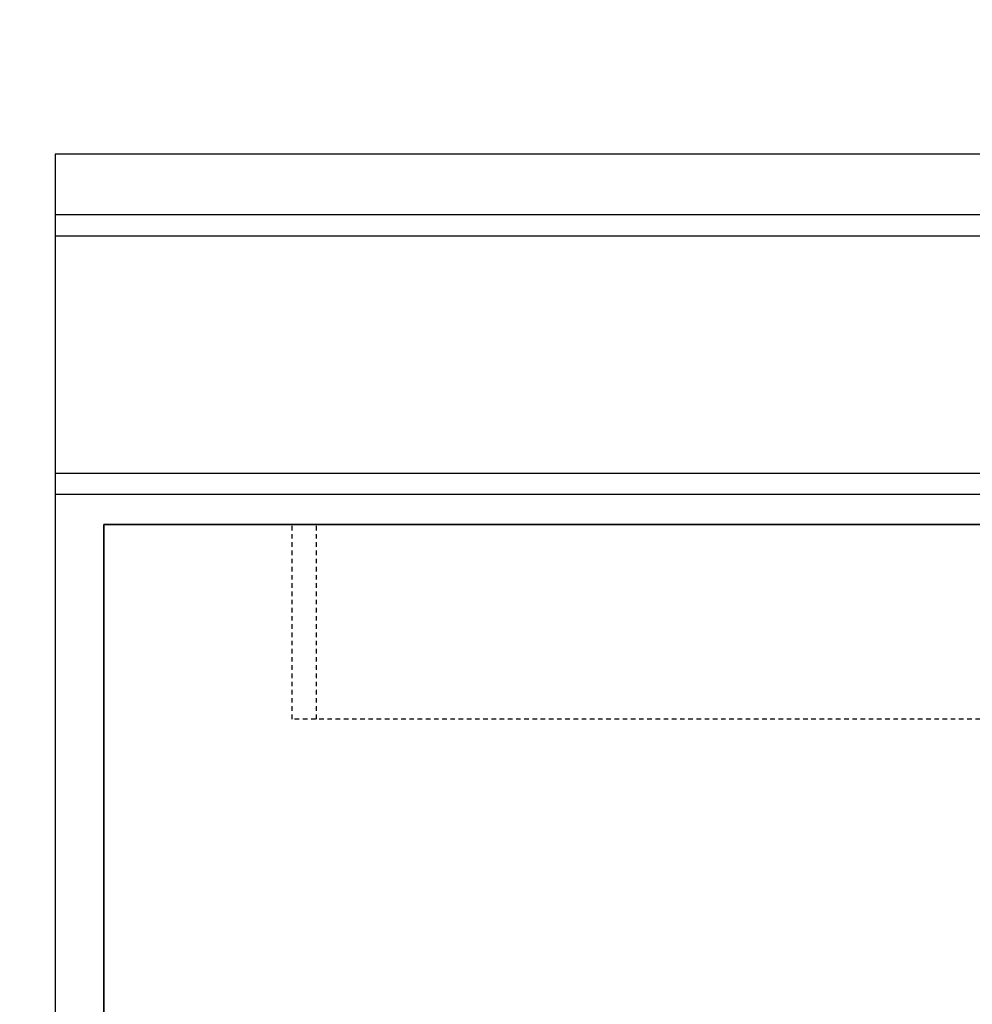
# Model space of a CAD drawing. Units: millimetres. Extents: x 1489 to 83958, y -235 to 115762.
# Drawn here: x 6162 to 6319, y 5352 to 5514 of the extents above; entities that cross this region are included whole.
import ezdxf

# ---------------------------------------------------------------- set-up
doc = ezdxf.new("R2010")
doc.units = ezdxf.units.MM
doc.header["$PDMODE"] = 34
doc.header["$PDSIZE"] = 5
doc.linetypes.add('JIS_02_0.7', pattern=[1.35, 0.75, -0.6])
doc.layers.get('0').update_dxf_attribs({"true_color": 0x939598})
for name, color, linetype in [('Z_Bemaßung-Blau 0.10', 150, 'Continuous'), ('Z_Beschlag-Grau 0.10', 8, 'Continuous'), ('Z_Strichlkurz-Cyan 0.25', 4, 'JIS_02_0.7'), ('Z_Wand-Grün 0.5', 3, 'Continuous')]:
    doc.layers.add(name, color=color, linetype=linetype)
doc.layers.add('Z_Kontur-Magenta 0.35', color=6, linetype='Continuous', lineweight=35)
doc.styles.add('DIN', font='txt', dxfattribs={"height": 2})
doc.dimstyles.new('Bem_Automatisch', dxfattribs={"dimtxt": 2, "dimasz": 1, "dimexe": 0.75, "dimexo": 0.75, "dimgap": 0.5, "dimtad": 1, "dimdec": 0, "dimtxsty": 'DIN', "dimblk": 'ARCHTICK', "dimcen": 0, "dimclrd": 256, "dimclre": 256, "dimclrt": 256, "dimadec": 0, "dimazin": 0, "dimtfac": 1, "dimtdec": 0, "dimtmove": 1, "dimatfit": 2, "dimfxl": 2, "dimfxlon": 1, "dimtolj": 1, "dimtzin": 0, "dimlwd": -1, "dimlwe": -1, "dimarcsym": 0})

# ---------------------------------------------------------------- blocks, each defined once
blk = doc.blocks.new('Helm 150 Tragflansch')
at = {"layer": 'Z_Strichlkurz-Cyan 0.25'}
blk.add_line((-4, 0), (-4, 32), dxfattribs=at)
blk.add_lwpolyline([(0, 32), (-259, 32), (-259, 0), (0, 0)], close=True, dxfattribs=at)
blk = doc.blocks.new('_ArchTick')
at = {"color": 0, "linetype": 'ByBlock', "const_width": 0.15}
blk.add_lwpolyline([(-0.5, -0.5), (0.5, 0.5)], dxfattribs=at)
blk = doc.blocks.new('*D1679')
at = {"layer": 'Defpoints', "color": 0, "transparency": 16777216}
for p in [(6167.81, 5491.67), (6003.57, 2942.67), (6150.88, 2942.67)]:
    blk.add_point(p, dxfattribs=at)
at = {"layer": 'Z_Bemaßung-Blau 0.10', "transparency": 16777216}
for p, q in [((6083.57, 5491.67), (5973.57, 5491.67)), ((6003.57, 5491.67), (6003.57, 2942.67)), ((6083.57, 2942.67), (5973.57, 2942.67))]:
    blk.add_line(p, q, dxfattribs=at)
at = {"layer": 'Z_Bemaßung-Blau 0.10', "transparency": 16777216, "xscale": 40, "yscale": 40, "zscale": 40}
for p, rotation in [((6003.57, 5491.67), 90), ((6003.57, 2942.67), 270)]:
    blk.add_blockref('_ArchTick', p, dxfattribs=dict(at, rotation=rotation))
at = {"layer": 'Z_Bemaßung-Blau 0.10', "transparency": 16777216, "insert": (5943.57, 4217.17), "char_height": 80, "attachment_point": 5, "rotation": 90, "style": 'DIN'}
blk.add_mtext('\\A1;VP', dxfattribs=at)

msp = doc.modelspace()

# ---------------------------------------------------------------- linework, layer by layer
at = {"layer": 'Z_Beschlag-Grau 0.10'}
for points in [[(6167.81, 5435.67), (9460.81, 5435.67), (9460.81, 5481.67), (6167.81, 5481.67)], [(6167.81, 5439.17), (9460.81, 5439.17), (9460.81, 5478.17), (6167.81, 5478.17)]]:
    msp.add_lwpolyline(points, close=True, dxfattribs=at)
at = {"layer": 'Z_Kontur-Magenta 0.35'}
msp.add_lwpolyline([(7975.81, 5273.67), (7975.81, 5430.67), (6175.81, 5430.67), (6175.81, 2952.67), (7975.81, 2952.67), (7975.81, 3127.67)], dxfattribs=at)
at = {"layer": 'Z_Kontur-Magenta 0.35', "flags": 128}
msp.add_lwpolyline([(7975.81, 2952.67), (6175.81, 2952.67), (6175.81, 5430.67), (7975.81, 5430.67)], close=True, dxfattribs=at)
at = {"layer": 'Z_Wand-Grün 0.5'}
msp.add_lwpolyline([(6167.81, 2942.67), (9667.81, 2942.67), (9667.81, 5491.67), (6167.81, 5491.67)], close=True, dxfattribs=at)

# ---------------------------------------------------------------- block references
at = {"layer": 'Z_Wand-Grün 0.5', "xscale": -1}
msp.add_blockref('Helm 150 Tragflansch', (6206.81, 5398.67), dxfattribs=at)

# ---------------------------------------------------------------- dimensions: what is measured, and where the dimension line sits
at = {"layer": 'Z_Bemaßung-Blau 0.10'}
dim = msp.add_linear_dim(base=(6003.57, 2942.67), p1=(6167.81, 5491.67), p2=(6150.88, 2942.67), angle=90, text='VP', dimstyle='Bem_Automatisch', dxfattribs=at)
dim.commit()
dim.dimension.update_dxf_attribs({"geometry": '*D1679', "text_midpoint": (5943.57, 4217.17)})

doc.saveas('drawing.dxf')
